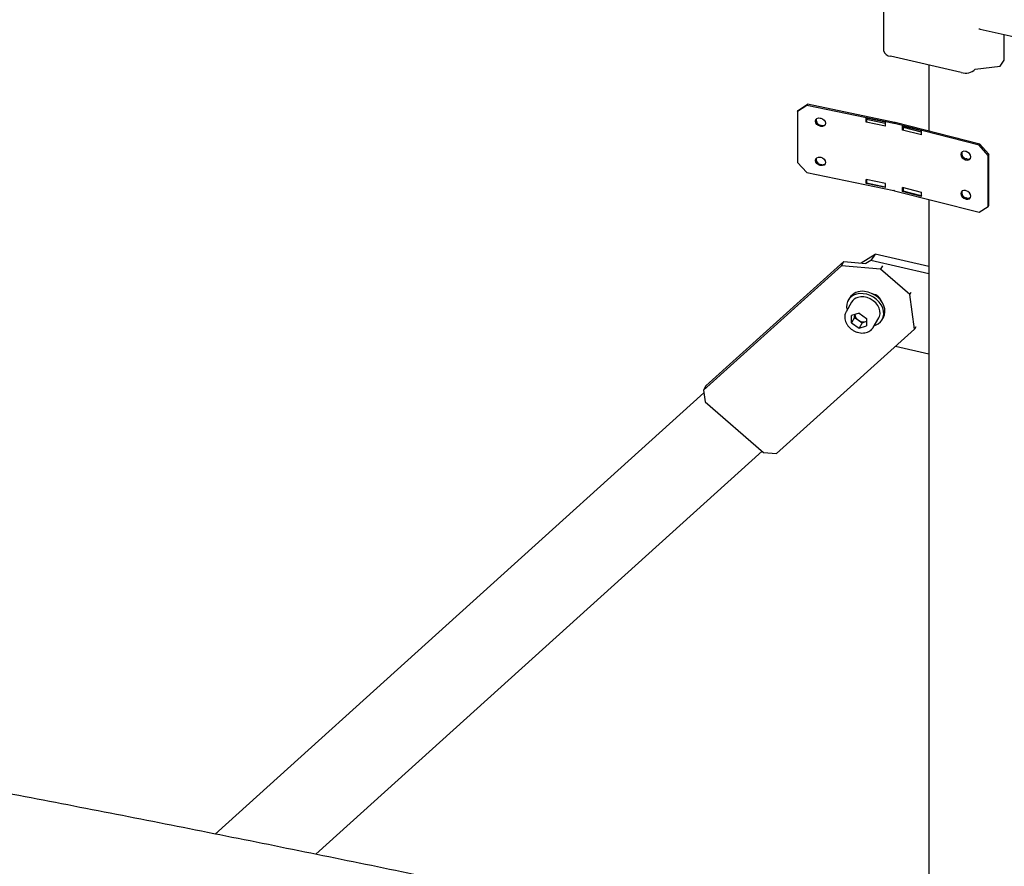
# Model space of a CAD drawing. Units: millimetres. Extents: x 0 to 1260, y 0 to 297.
# Drawn here: x 1088 to 1101, y 185 to 195 of the extents above; entities that cross this region are included whole.
import ezdxf

# ---------------------------------------------------------------- set-up
doc = ezdxf.new("R2010")
doc.units = ezdxf.units.MM
doc.linetypes.add('SLD-Сплошная', pattern=[0])
for name, color, linetype in [('ГОРИЗОНТАЛИ', 5, 'SLD-Сплошная'), ('ПАНЕЛИ', 7, 'SLD-Сплошная'), ('СТОЙКИ', 1, 'SLD-Сплошная'), ('СТЯЖКИ2', 30, 'SLD-Сплошная')]:
    doc.layers.add(name, color=color, linetype=linetype)

msp = doc.modelspace()

# ---------------------------------------------------------------- linework, layer by layer
at = {"layer": 'ГОРИЗОНТАЛИ', "linetype": 'SLD-Сплошная', "lineweight": 25}
for points, knots in [([(1100.3533234, 195.2995609), (1100.3600324, 195.2980171), (1100.7725994, 195.2030884), (1101.5883341, 195.0108993), (1102.8002352, 194.7226665), (1104.0087476, 194.4297147), (1105.2142762, 194.1327027), (1106.4166557, 193.8314659), (1107.6158802, 193.5260686), (1108.8118765, 193.2164839), (1110.0046825, 192.9028219), (1111.1939589, 192.5847359), (1112.1215401, 192.3337209), (1112.6515216, 192.1873364), (1112.7873864, 192.1498096)], [0, 0, 0, 0, 0.0015954176, 0.0981088881, 0.1946223298, 0.2911357425, 0.3876491258, 0.4841624793, 0.5806758026, 0.6771890954, 0.7737023573, 0.8702155881, 0.9667287872, 1, 1, 1, 1]), ([(1099.2205367, 183.1767681), (1098.9102026, 183.2471695), (1098.1922816, 183.4100346), (1097.0633948, 183.6603566), (1095.8345011, 183.9285642), (1094.6027447, 184.1923639), (1093.3682889, 184.4519201), (1092.1311488, 184.7071812), (1090.8913677, 184.9581329), (1089.6490254, 185.2048292), (1088.4040285, 185.4470141), (1087.3283222, 185.6528153), (1086.6666396, 185.7761222), (1086.4217066, 185.8217664)], [0, 0, 0, 0, 0.0735709627, 0.1701976763, 0.2668243631, 0.3634510232, 0.4600776573, 0.5567042655, 0.6533308484, 0.7499574064, 0.8465839398, 0.943210449, 1, 1, 1, 1])]:
    msp.add_open_spline(points, degree=3, knots=knots, dxfattribs=at)
at = {"layer": 'ПАНЕЛИ', "linetype": 'SLD-Сплошная', "lineweight": 25}
for p, q in [((1098.1557112, 194.3201451), (1098.0380538, 194.2424452)), ((1098.0380538, 194.2424452), (1098.0464959, 194.2560296)), ((1098.0380538, 194.2424452), (1098.0380538, 193.5892125)), ((1098.0464959, 194.2560296), (1098.1641534, 194.3337296)), ((1098.1641534, 194.3337296), (1098.1557112, 194.3201451)), ((1099.2685858, 194.0896613), (1098.1557112, 194.3201451)), ((1099.2770279, 194.1032457), (1098.1641534, 194.3337296)), ((1098.3286676, 194.1587816), (1098.3357271, 194.1573195)), ((1099.1616821, 194.1066984), (1098.9146016, 194.1578704)), ((1098.9146016, 194.1068366), (1098.9146016, 194.1578704)), ((1098.9146016, 194.1068366), (1098.9212888, 194.1175972)), ((1099.1616821, 194.0556646), (1098.9146016, 194.1068366)), ((1098.9257125, 194.149827), (1098.9212888, 194.1427086)), ((1098.9212888, 194.1427086), (1099.1566036, 194.0939733)), ((1098.9212888, 194.1427086), (1098.9212888, 194.106985)), ((1098.9230437, 194.1455325), (1098.9230437, 194.156122)), ((1099.1566036, 194.0939733), (1099.1580793, 194.0963479)), ((1099.1566036, 194.0939733), (1099.1566036, 194.0582497)), ((1099.1616821, 194.0556646), (1099.1616821, 194.1066984)), ((1100.3597977, 193.8128759), (1099.2774846, 194.0876132)), ((1100.3698607, 193.8260873), (1099.2875476, 194.1008246)), ((1098.3357271, 194.0511692), (1098.3286676, 194.0526313)), ((1098.3371098, 194.0662157), (1098.3441692, 194.0647536)), ((1099.6217478, 193.9951211), (1099.3814524, 194.0561184)), ((1099.3814524, 194.0050846), (1099.3814524, 194.0561184)), ((1099.3814524, 194.0050846), (1099.3882188, 194.0139679)), ((1099.6217478, 193.9440873), (1099.3814524, 194.0050846)), ((1099.3899778, 194.0429766), (1099.3882188, 194.0406672)), ((1099.3882188, 194.0406672), (1099.6170715, 193.9825746)), ((1099.3882188, 194.0406672), (1099.3882188, 194.0049436)), ((1099.3915155, 194.0449131), (1099.3915155, 194.053564)), ((1099.6170715, 193.9825746), (1099.6217478, 193.9887139)), ((1099.6170715, 193.9825746), (1099.6170715, 193.946851)), ((1099.6217478, 193.9440873), (1099.6217478, 193.9951211)), ((1100.1030776, 193.8940532), (1100.0927389, 193.8964327)), ((1100.191591, 193.7300308), (1100.1847254, 193.7317736)), ((1100.3597977, 193.8128759), (1100.3698607, 193.8260873)), ((1100.474224, 193.681762), (1100.3597977, 193.8128759)), ((1100.3698607, 193.8260873), (1100.4842871, 193.6949734)), ((1098.0380538, 193.5892125), (1098.1557112, 193.4627773)), ((1098.3286676, 193.6586503), (1098.3357271, 193.6571883)), ((1100.1847254, 193.6256233), (1100.191591, 193.6238805)), ((1100.201654, 193.6370919), (1100.1947884, 193.6388347)), ((1100.4842871, 193.6949734), (1100.474224, 193.681762)), ((1100.474224, 193.0285293), (1100.474224, 193.681762)), ((1100.4842871, 193.0417407), (1100.4842871, 193.6949734)), ((1098.1557112, 193.4627773), (1099.2685858, 193.2322935)), ((1098.3357271, 193.551038), (1098.3286676, 193.5525)), ((1098.3371097, 193.5660844), (1098.3441692, 193.5646224)), ((1099.1616821, 193.3207779), (1098.9146016, 193.3719499)), ((1098.9146016, 193.3209161), (1098.9146016, 193.3719499)), ((1098.9146016, 193.3209161), (1098.9212888, 193.3316767)), ((1098.9212888, 193.370565), (1098.9212888, 193.3261678)), ((1099.1616821, 193.2697441), (1098.9146016, 193.3209161)), ((1099.1566036, 193.2774325), (1098.9212888, 193.3261678)), ((1099.1566036, 193.3218297), (1099.1566036, 193.2774325)), ((1099.1580793, 193.2798071), (1099.1566036, 193.2774325)), ((1099.1611368, 193.2851899), (1099.1616821, 193.2850769)), ((1099.1616821, 193.2697441), (1099.1616821, 193.3207779)), ((1099.2774845, 193.2302454), (1100.3597977, 192.955508)), ((1099.6217477, 193.2092006), (1099.3814524, 193.2701979)), ((1099.3814524, 193.2191641), (1099.3814524, 193.2701979)), ((1099.3814524, 193.2191641), (1099.3882188, 193.2280474)), ((1099.6217477, 193.1581668), (1099.3814524, 193.2191641)), ((1099.3882188, 193.2684803), (1099.3882188, 193.2241264)), ((1099.6170715, 193.1660338), (1099.3882188, 193.2241264)), ((1099.6170715, 193.2103877), (1099.6170715, 193.1660338)), ((1099.6217477, 193.1581668), (1099.6217477, 193.2092006)), ((1100.191591, 193.2298996), (1100.1847254, 193.2316423)), ((1099.6217477, 193.1721731), (1099.6170715, 193.1660338)), ((1100.1847254, 193.125492), (1100.191591, 193.1237493)), ((1100.201654, 193.1369606), (1100.1947884, 193.1387034)), ((1100.3597977, 192.955508), (1100.474224, 193.0285293)), ((1100.474224, 193.0285293), (1100.4842871, 193.0417407))]:
    msp.add_line(p, q, dxfattribs=at)
at = {"layer": 'ПАНЕЛИ', "linetype": 'SLD-Сплошная', "lineweight": 25, "flags": 128}
for points in [[(1098.3286676, 194.0526313), (1098.3052544, 194.0615204), (1098.2854055, 194.0771365), (1098.272143, 194.0971021), (1098.2674858, 194.1183776), (1098.272143, 194.137724), (1098.2854055, 194.1521961), (1098.3052544, 194.1595905), (1098.3286676, 194.1587816)], [(1098.3357271, 194.1573195), (1098.3591404, 194.1484303), (1098.3789892, 194.1328143), (1098.3922517, 194.1128487), (1098.3969089, 194.0915732), (1098.3922517, 194.0722267), (1098.3789892, 194.0577547), (1098.3591404, 194.0503602), (1098.3357271, 194.0511692)], [(1100.1014429, 193.8942232), (1100.1017333, 193.8942218), (1100.1048926, 193.8933475)], [(1100.1847254, 193.7317736), (1100.1619551, 193.7335136), (1100.1426513, 193.7269084), (1100.129753, 193.7129638), (1100.1252237, 193.6938025), (1100.129753, 193.6723418), (1100.1426513, 193.6518488), (1100.1619551, 193.6354435), (1100.1847254, 193.6256233)], [(1100.191591, 193.6238805), (1100.2143613, 193.6221405), (1100.233665, 193.6287457), (1100.2465634, 193.6426903), (1100.2510927, 193.6618516), (1100.2465634, 193.6833123), (1100.233665, 193.7038053), (1100.2143613, 193.7202106), (1100.191591, 193.7300308)], [(1098.3286676, 193.5525), (1098.3052543, 193.5613892), (1098.2854055, 193.5770052), (1098.272143, 193.5969708), (1098.2674858, 193.6182463), (1098.272143, 193.6375928), (1098.2854055, 193.6520648), (1098.3052543, 193.6594593), (1098.3286676, 193.6586503)], [(1098.3357271, 193.6571883), (1098.3591404, 193.6482991), (1098.3789892, 193.632683), (1098.3922517, 193.6127174), (1098.3969089, 193.5914419), (1098.3922517, 193.5720955), (1098.3789892, 193.5576234), (1098.3591404, 193.550229), (1098.3357271, 193.551038)], [(1100.1847254, 193.2316423), (1100.1619551, 193.2333823), (1100.1426513, 193.2267772), (1100.129753, 193.2128325), (1100.1252237, 193.1936713), (1100.129753, 193.1722106), (1100.1426513, 193.1517176), (1100.1619551, 193.1353122), (1100.1847254, 193.125492)], [(1100.191591, 193.1237493), (1100.2143613, 193.1220093), (1100.233665, 193.1286144), (1100.2465634, 193.1425591), (1100.2510927, 193.1617203), (1100.2465634, 193.183181), (1100.233665, 193.203674), (1100.2143613, 193.2200794), (1100.191591, 193.2298996)]]:
    msp.add_lwpolyline(points, dxfattribs=at)
at = {"layer": 'ПАНЕЛИ', "linetype": 'SLD-Сплошная', "lineweight": 25}
for centre, radius, start, end in [((1098.3457248, 194.1341095), 0.0684382, 169.68393896, 262.76834914), ((1099.2268771, 193.8880803), 0.2058507, 75.76819477, 78.31001313), ((1099.227722, 193.8649469), 0.2433463, 75.76819476, 78.31001313), ((1098.3583673, 194.1152556), 0.0524599, 254.29718621, 313.44814336), ((1100.2056229, 193.7069585), 0.06898, 165.60223482, 260.96329113), ((1098.3457248, 193.6339783), 0.0684382, 169.68393948, 262.76834909), ((1100.2173756, 193.6842832), 0.0497412, 251.57475636, 307.37510936), ((1098.3583673, 193.6151244), 0.0524599, 254.29718621, 313.44814338), ((1099.2268771, 193.0307124), 0.2058507, 75.76819476, 78.31001313), ((1100.2056229, 193.2068273), 0.06898, 165.6022351, 260.96329109), ((1100.2173756, 193.184152), 0.0497412, 251.57475636, 307.37510929)]:
    msp.add_arc(centre, radius, start, end, dxfattribs=at)
for centre, major_axis, ratio, start_param, end_param in [((1098.6755231, 194.1482087), (1.9553309, -0.4053185), 0.029029009, 1.4468748561, 1.4498878601), ((1098.9257125, 194.0906278), (0.0147189, 0.0710065), 0.2757799913, 0.5146149124, 0.6445537024), ((1099.1580793, 194.0371487), (0.0147189, 0.0710065), 0.2757799913, 0.4969456775, 0.6445537024), ((1099.3899778, 193.9837774), (0.0178572, 0.0702835), 0.3287253059, 0.4054069781, 0.6580010381), ((1099.872534, 193.8727173), (1.9016162, -0.4831514), 0.0292440463, 1.8308204031, 1.8339499063), ((1099.1580793, 193.3390063), (0.0147189, 0.0710065), 0.2757799913, 3.786146356, 3.933754381)]:
    msp.add_ellipse(centre, major_axis=major_axis, ratio=ratio, start_param=start_param, end_param=end_param, dxfattribs=at)
at = {"layer": 'СТОЙКИ', "linetype": 'SLD-Сплошная', "lineweight": 25}
for p, q in [((1099.1384506, 196.7258951), (1099.1384506, 195.0213944)), ((1100.6801991, 194.9121954), (1100.6801991, 195.2231001)), ((1100.1307088, 194.7392196), (1099.2250304, 194.947661)), ((1100.6287611, 194.8224725), (1100.670423, 194.8827998)), ((1099.7174736, 194.8343254), (1099.7174736, 193.991691)), ((1100.3093529, 194.7835574), (1100.6287611, 194.8224725)), ((1099.7174736, 193.1185574), (1099.7174734, 183.9601372)), ((1098.8539121, 192.3073489), (1099.029419, 192.4212336)), ((1098.9738697, 192.3407971), (1098.9095188, 192.2990404)), ((1099.029419, 192.4212336), (1098.9738697, 192.3407971)), ((1099.7174736, 192.1696571), (1098.9738697, 192.3407971)), ((1099.7174736, 192.2628782), (1099.029419, 192.4212336)), ((1099.1157265, 191.8121767), (1099.1150228, 191.8168534)), ((1099.2923048, 191.2468335), (1099.7174735, 191.1489811))]:
    msp.add_line(p, q, dxfattribs=at)
at = {"layer": 'СТОЙКИ', "linetype": 'SLD-Сплошная', "lineweight": 25, "flags": 128}
msp.add_lwpolyline([(1100.670423, 194.8827998), (1100.6779028, 194.8977493), (1100.6801991, 194.9121954)], dxfattribs=at)
at = {"layer": 'СТОЙКИ', "linetype": 'SLD-Сплошная', "lineweight": 25}
for centre, radius, start, end in [((1099.2314291, 195.0428734), 0.0954272, 193.00773903, 266.15527558), ((1100.1826071, 194.9121747), 0.1805738, 253.29719459, 314.58011238)]:
    msp.add_arc(centre, radius, start, end, dxfattribs=at)
at = {"layer": 'СТЯЖКИ2', "linetype": 'SLD-Сплошная', "lineweight": 25}
for p, q in [((1098.6305325, 192.3268991), (1096.8689143, 190.7366202)), ((1098.5992395, 192.2720697), (1098.6305325, 192.3268991)), ((1098.6305325, 192.3268991), (1098.9117842, 192.3022839)), ((1098.5992395, 192.2720697), (1096.8376214, 190.6817908)), ((1099.0993797, 192.2282974), (1098.5992395, 192.2720697)), ((1099.1243829, 192.2721062), (1099.0993797, 192.2282974)), ((1099.4726304, 191.9048878), (1099.0993797, 192.2282974)), ((1098.7018755, 191.8592054), (1098.686229, 191.8317906)), ((1099.1107931, 191.8191522), (1099.1126667, 191.822435)), ((1099.4726304, 191.9048878), (1099.4901119, 191.9355178)), ((1099.5323661, 191.4635458), (1099.4726304, 191.9048878)), ((1098.7296542, 191.8070065), (1098.659245, 191.6836403)), ((1098.7294184, 191.5423546), (1098.7302834, 191.6367678)), ((1098.7685346, 191.6108914), (1098.7294184, 191.5423546)), ((1098.8259874, 191.6652094), (1098.7302834, 191.6367678)), ((1098.7685346, 191.6108914), (1098.7688768, 191.6482371)), ((1098.7685346, 191.6108914), (1098.8159541, 191.5779056)), ((1098.8159541, 191.5779056), (1098.8633736, 191.5449198)), ((1098.8259874, 191.6652094), (1098.9208264, 191.5992379)), ((1098.9208264, 191.5992379), (1098.9199614, 191.5048247)), ((1099.0066463, 191.4853669), (1099.0770555, 191.6087331)), ((1099.1204806, 191.5839489), (1099.1361271, 191.6113636)), ((1097.770748, 189.873267), (1099.5323661, 191.4635458)), ((1098.7294184, 191.5423546), (1098.8242574, 191.476383)), ((1098.8633736, 191.5449198), (1098.8242574, 191.476383)), ((1098.8242574, 191.476383), (1098.9199614, 191.5048247)), ((1098.8633736, 191.5449198), (1098.9112256, 191.5591406)), ((1098.9112256, 191.5591406), (1098.9204901, 191.5625249)), ((1098.9112256, 191.5591406), (1098.9204843, 191.5618921)), ((1099.0102203, 191.4921181), (1099.0066463, 191.4853669)), ((1099.5486438, 191.4920666), (1099.5323661, 191.4635458)), ((1096.8689143, 190.7366202), (1096.8376214, 190.6817908)), ((1096.8420657, 190.6489552), (1090.6010698, 185.0149737)), ((1096.8376214, 190.6817908), (1096.8575333, 190.5346768)), ((1096.8575333, 190.5346768), (1097.6040345, 189.8878577)), ((1091.8849017, 184.7562206), (1097.5863775, 189.903157)), ((1097.6040345, 189.8878577), (1097.770748, 189.873267))]:
    msp.add_line(p, q, dxfattribs=at)
at = {"layer": 'СТЯЖКИ2', "linetype": 'SLD-Сплошная', "lineweight": 25, "flags": 128}
for points in [[(1098.8788065, 191.9155803), (1098.8345543, 191.9163339), (1098.7927888, 191.909553), (1098.7550194, 191.8954828), (1098.7226112, 191.8746318), (1098.6967356, 191.8477536), (1098.6783277, 191.8158195), (1098.6680529, 191.779984), (1098.6662826, 191.741542), (1098.6719915, 191.7059738)], [(1099.0770555, 191.6087331), (1099.0850078, 191.625566), (1099.0927013, 191.6587912), (1099.0915412, 191.6943112), (1099.0815817, 191.7304652), (1099.0632885, 191.7655626), (1099.037517, 191.7979624), (1099.0054722, 191.8261496), (1098.9686525, 191.8488062), (1098.9287796, 191.8648727), (1098.8877178, 191.8735979), (1098.8473872, 191.8745739), (1098.8096736, 191.8677549)], [(1099.0193928, 191.5077004), (1099.0333944, 191.5123363), (1099.0686428, 191.5298763), (1099.0979172, 191.5538495), (1099.1201597, 191.5833894), (1099.1345662, 191.6174283), (1099.1406162, 191.654736), (1099.1380909, 191.6939641), (1099.1270817, 191.7336948), (1099.1079864, 191.7724921), (1099.0814952, 191.8089538), (1099.0485655, 191.8417621), (1099.0103875, 191.8697311), (1098.9683411, 191.8918501), (1098.9239459, 191.9073195), (1098.8788065, 191.9155803)], [(1099.1361271, 191.6113636), (1099.1502127, 191.644843), (1099.1562627, 191.6821507), (1099.1537374, 191.7213788), (1099.1427282, 191.7611095), (1099.1236329, 191.7999069), (1099.0971416, 191.8363685), (1099.0642119, 191.8691768), (1099.026034, 191.8971458), (1098.9839875, 191.9192648), (1098.9395923, 191.9347342), (1098.8944529, 191.942995)]]:
    msp.add_lwpolyline(points, dxfattribs=at)
at = {"layer": 'СТЯЖКИ2', "linetype": 'SLD-Сплошная', "lineweight": 25}
for centre, radius, start, end in [((1098.861832, 191.7547696), 0.1910312, 80.16785677, 146.85944358), ((1098.8446162, 191.7386515), 0.1337486, 105.14460626, 149.2648245), ((1098.9651144, 191.7535393), 0.1624676, 20.01502815, 78.1692378), ((1098.8721053, 191.6654096), 0.1039707, 189.39840939, 237.31176742), ((1098.8835915, 191.6700732), 0.1143227, 233.72683592, 283.98810152)]:
    msp.add_arc(centre, radius, start, end, dxfattribs=at)
msp.add_open_spline([(1098.6590621, 191.6817357), (1098.6575038, 191.679396), (1098.6500138, 191.6681493), (1098.6435678, 191.644214), (1098.6404785, 191.6115243), (1098.6454054, 191.5776104), (1098.6574941, 191.544016), (1098.6765461, 191.511859), (1098.7018209, 191.4824472), (1098.7323443, 191.4569794), (1098.7669052, 191.436499), (1098.8041584, 191.4218449), (1098.8426692, 191.4136483), (1098.8809494, 191.4123208), (1098.9174285, 191.4180493), (1098.9506506, 191.4306469), (1098.9787372, 191.4497996), (1098.9990711, 191.4709579), (1099.0067531, 191.4869681), (1099.009714, 191.4931389)], degree=3, knots=[0, 0, 0, 0, 0.0160764313, 0.0772749368, 0.1383959379, 0.1999652423, 0.2622454019, 0.3251692047, 0.38851417, 0.4520837556, 0.5157734563, 0.5795727681, 0.6434952423, 0.7075369335, 0.7715873519, 0.8353964203, 0.8985998139, 0.960917764, 1, 1, 1, 1], dxfattribs=at)

doc.saveas('drawing.dxf')
